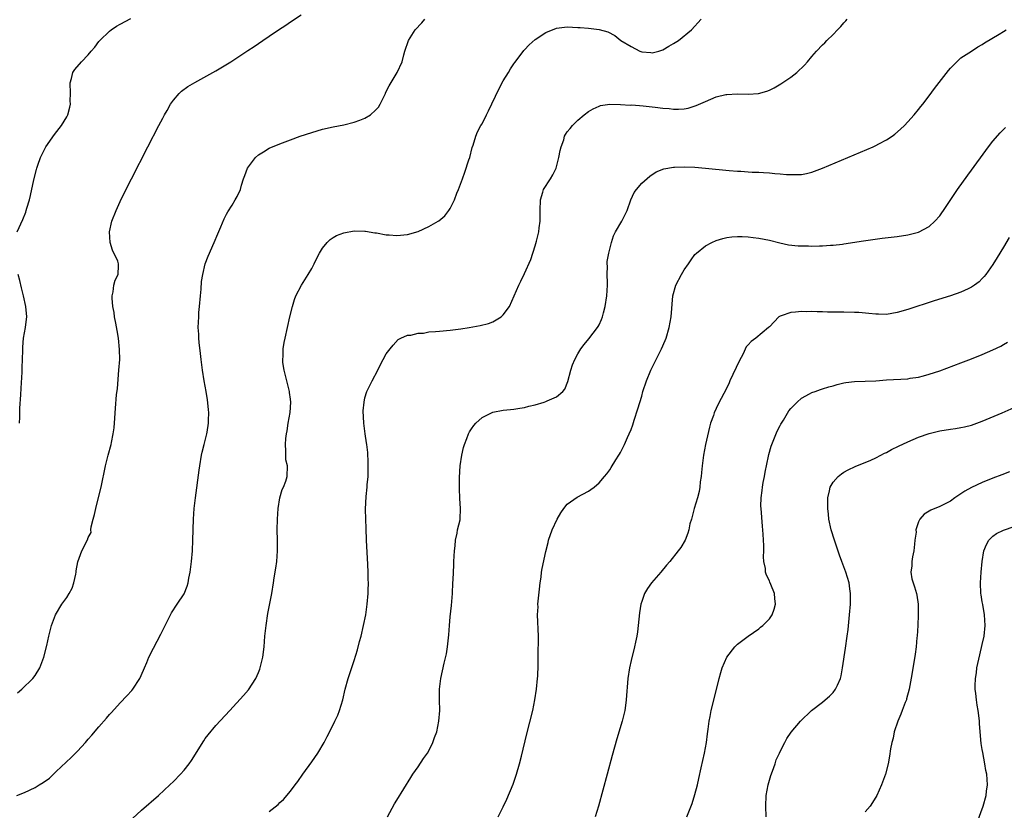
# Model space of a CAD drawing. Units: inches. Extents: x 2505131 to 2508000, y 1512000 to 1515000.
# Drawn here: x 2506766 to 2506951, y 1512798 to 1512947 of the extents above; entities that cross this region are included whole.
import ezdxf

# ---------------------------------------------------------------- set-up
doc = ezdxf.new("R2010")
doc.units = ezdxf.units.IN
doc.header["$MEASUREMENT"] = 0
doc.layers.add('LD25051512_10ft', color=93, linetype='Continuous')

msp = doc.modelspace()

# ---------------------------------------------------------------- linework, layer by layer
at = {"layer": 'LD25051512_10ft'}
for points, elevation in [([(2506765.68, 1512820.32), (2506766.54, 1512821), (2506768.58, 1512823), (2506769, 1512823.57), (2506769.9, 1512825), (2506770.68, 1512827), (2506771.25, 1512829.25), (2506771.59, 1512831), (2506772.09, 1512833), (2506772.84, 1512835), (2506774.02, 1512837), (2506775, 1512838.26), (2506775.43, 1512839), (2506775.98, 1512840.02), (2506776.31, 1512841), (2506776.65, 1512842.65), (2506776.74, 1512843), (2506776.76, 1512843.24), (2506777.02, 1512844.98), (2506777.8, 1512847), (2506778.88, 1512849.12), (2506779, 1512849.51), (2506779.52, 1512850.48), (2506779.51, 1512851), (2506779.54, 1512851.54), (2506779.92, 1512853), (2506780.17, 1512853.83), (2506780.4, 1512855), (2506780.94, 1512857.06), (2506781.42, 1512859), (2506782.26, 1512863), (2506782.76, 1512865), (2506783.31, 1512867), (2506783.37, 1512867.37), (2506783.71, 1512869), (2506783.87, 1512870.13), (2506783.97, 1512871.97), (2506784.15, 1512873.85), (2506784.33, 1512876.33), (2506784.47, 1512877.53), (2506784.77, 1512881), (2506784.91, 1512883), (2506784.9, 1512884.9), (2506784.67, 1512887), (2506784.44, 1512888.44), (2506784.16, 1512889.84), (2506783.96, 1512891), (2506783.87, 1512891.87), (2506783.64, 1512893), (2506783.48, 1512894.52), (2506783.5, 1512895), (2506783.7, 1512895.7), (2506783.83, 1512897), (2506784.09, 1512897.91), (2506784.64, 1512899), (2506784.66, 1512900.66), (2506784.69, 1512901), (2506784.53, 1512901.47), (2506783.58, 1512903.58), (2506783.1, 1512905), (2506782.98, 1512907), (2506783.45, 1512909), (2506784.24, 1512911), (2506785.28, 1512913.28), (2506787.11, 1512917), (2506790.2, 1512923), (2506792.29, 1512927), (2506793, 1512928.38), (2506793.33, 1512929), (2506793.82, 1512929.82), (2506794.48, 1512931), (2506795, 1512931.77), (2506796.1, 1512933), (2506796.55, 1512933.45), (2506797.69, 1512934.31), (2506799, 1512935.1), (2506803, 1512937.3), (2506805.82, 1512939), (2506809, 1512941.1), (2506810.15, 1512941.85), (2506811.78, 1512943), (2506813, 1512943.8), (2506814.73, 1512945), (2506816.13, 1512945.87), (2506817, 1512946.49), (2506819, 1512947.84)], 8050), ([(2506765.56, 1512801), (2506767, 1512801.56), (2506769, 1512802.5), (2506769.78, 1512803), (2506770.54, 1512803.46), (2506771.7, 1512804.3), (2506773, 1512805.52), (2506775.81, 1512808.19), (2506777, 1512809.37), (2506778.49, 1512811), (2506779, 1512811.59), (2506779.67, 1512812.33), (2506781, 1512813.93), (2506782.44, 1512815.56), (2506783, 1512816.24), (2506783.38, 1512816.62), (2506785, 1512818.43), (2506786.27, 1512819.73), (2506787.21, 1512820.79), (2506787.37, 1512821), (2506788.7, 1512823), (2506789.39, 1512824.61), (2506789.59, 1512825), (2506790.02, 1512826.02), (2506790.41, 1512827), (2506791.25, 1512828.75), (2506792.65, 1512831.35), (2506794.45, 1512835), (2506794.66, 1512835.34), (2506795.71, 1512837), (2506797, 1512838.96), (2506797.6, 1512840.4), (2506797.75, 1512841), (2506797.91, 1512841.91), (2506798.15, 1512843), (2506798.4, 1512845), (2506798.57, 1512847), (2506798.67, 1512849), (2506798.76, 1512853), (2506798.89, 1512855), (2506799.13, 1512857), (2506799.83, 1512862.17), (2506799.95, 1512863), (2506800.29, 1512865), (2506800.42, 1512865.58), (2506800.77, 1512867), (2506801.3, 1512869), (2506801.33, 1512869.33), (2506801.61, 1512871), (2506801.61, 1512871.61), (2506801.65, 1512873), (2506801.61, 1512873.61), (2506801.43, 1512875.43), (2506801.17, 1512877), (2506800.78, 1512879), (2506800.45, 1512881), (2506800.19, 1512883), (2506800.1, 1512884.1), (2506799.83, 1512886.17), (2506799.78, 1512887), (2506799.76, 1512887.76), (2506799.68, 1512889), (2506799.77, 1512891), (2506799.81, 1512891.81), (2506799.93, 1512893), (2506800.09, 1512895), (2506800.22, 1512896.22), (2506800.3, 1512897.7), (2506800.52, 1512899), (2506801, 1512900.97), (2506801.55, 1512902.45), (2506802.67, 1512905), (2506803.34, 1512906.66), (2506803.92, 1512907.92), (2506804.52, 1512909.48), (2506805, 1512910.36), (2506805.2, 1512910.8), (2506806.04, 1512912.04), (2506806.63, 1512913), (2506807, 1512913.65), (2506807.59, 1512915), (2506807.79, 1512915.79), (2506808.16, 1512917), (2506808.42, 1512917.58), (2506808.9, 1512919), (2506810.45, 1512921), (2506811, 1512921.5), (2506811.92, 1512922.08), (2506813, 1512922.72), (2506815, 1512923.54), (2506817, 1512924.29), (2506818.81, 1512925), (2506821, 1512925.72), (2506822, 1512926), (2506823, 1512926.29), (2506825, 1512926.74), (2506827, 1512927.14), (2506829, 1512927.62), (2506830.03, 1512928.03), (2506831, 1512928.36), (2506832.05, 1512929), (2506833, 1512929.87), (2506833.53, 1512930.47), (2506833.86, 1512931), (2506834.84, 1512933), (2506834.88, 1512933.12), (2506835.52, 1512934.48), (2506837.04, 1512937), (2506837.98, 1512939), (2506838.32, 1512940.32), (2506838.52, 1512941), (2506839.15, 1512943), (2506840.46, 1512945), (2506841.67, 1512946.33), (2506842.23, 1512947)], 8040), ([(2506765.66, 1512907), (2506766.69, 1512909.31), (2506767.27, 1512910.73), (2506767.36, 1512911), (2506767.48, 1512911.48), (2506767.94, 1512913), (2506768.16, 1512913.84), (2506768.78, 1512916.78), (2506769.25, 1512918.75), (2506769.33, 1512919), (2506769.53, 1512919.53), (2506770.02, 1512921), (2506771.02, 1512922.98), (2506772.68, 1512925.32), (2506773.98, 1512927), (2506775, 1512928.66), (2506775.17, 1512929), (2506775.55, 1512930.45), (2506775.64, 1512931), (2506775.62, 1512931.62), (2506775.65, 1512933), (2506775.62, 1512935), (2506775.86, 1512935.86), (2506776.09, 1512937), (2506776.48, 1512937.52), (2506777.71, 1512939), (2506779, 1512940.3), (2506779.57, 1512941), (2506780.27, 1512941.72), (2506781, 1512942.82), (2506781.15, 1512943), (2506783, 1512944.77), (2506783.31, 1512945), (2506784.33, 1512945.67), (2506785, 1512946.07), (2506787, 1512947.12)], 8060), ([(2506787.31, 1512796.69), (2506789, 1512798.24), (2506792.18, 1512801), (2506794.36, 1512803), (2506795, 1512803.63), (2506796.33, 1512805), (2506797, 1512805.77), (2506797.96, 1512807), (2506798.39, 1512807.61), (2506800.71, 1512811.29), (2506801, 1512811.71), (2506801.55, 1512812.45), (2506803, 1512814.19), (2506805.59, 1512817), (2506808.2, 1512819.8), (2506809.13, 1512820.87), (2506810.48, 1512823), (2506811, 1512824.15), (2506811.24, 1512824.76), (2506811.32, 1512825), (2506811.79, 1512827), (2506812.04, 1512829), (2506812.21, 1512831), (2506812.43, 1512833), (2506812.77, 1512835.23), (2506813.53, 1512839), (2506813.84, 1512841), (2506813.95, 1512841.95), (2506814.26, 1512843.74), (2506814.41, 1512845), (2506814.55, 1512847), (2506814.55, 1512849), (2506814.53, 1512851), (2506814.55, 1512853), (2506814.67, 1512855), (2506814.99, 1512857.01), (2506815.44, 1512858.56), (2506815.67, 1512859), (2506816.11, 1512860.11), (2506816.36, 1512861), (2506816.44, 1512863), (2506816.16, 1512864.16), (2506816.12, 1512865), (2506816.15, 1512865.85), (2506816.04, 1512867), (2506816.13, 1512868.13), (2506816.26, 1512869), (2506816.39, 1512869.61), (2506816.59, 1512871), (2506816.95, 1512873.05), (2506817.06, 1512875), (2506817, 1512875.56), (2506816.81, 1512876.81), (2506816.82, 1512877), (2506816.78, 1512877.22), (2506816.3, 1512879), (2506815.8, 1512881), (2506815.58, 1512882.42), (2506815.54, 1512883), (2506815.63, 1512883.63), (2506815.65, 1512885), (2506815.81, 1512886.19), (2506816.01, 1512887), (2506816.43, 1512889), (2506816.88, 1512891), (2506817.36, 1512893), (2506817.74, 1512894.26), (2506818.01, 1512895), (2506819.06, 1512897), (2506820.35, 1512899), (2506821, 1512900.13), (2506821.47, 1512901), (2506821.94, 1512902.06), (2506822.44, 1512903), (2506823, 1512903.92), (2506823.87, 1512905), (2506824.43, 1512905.57), (2506825, 1512905.94), (2506825.68, 1512906.32), (2506827, 1512906.81), (2506829, 1512907.18), (2506831, 1512907.15), (2506831.12, 1512907.12), (2506832.85, 1512906.85), (2506833.19, 1512906.81), (2506835, 1512906.46), (2506835.57, 1512906.43), (2506837, 1512906.29), (2506839, 1512906.48), (2506841, 1512907.06), (2506843, 1512908), (2506844.73, 1512909), (2506844.89, 1512909.11), (2506845.98, 1512910.02), (2506846.76, 1512911), (2506847, 1512911.37), (2506847.81, 1512913), (2506848.29, 1512914.29), (2506848.58, 1512915), (2506849.3, 1512917), (2506849.78, 1512918.22), (2506850.52, 1512920.52), (2506850.69, 1512921), (2506851.16, 1512922.84), (2506851.33, 1512923.33), (2506851.81, 1512925), (2506852.16, 1512925.84), (2506852.79, 1512927), (2506853, 1512927.34), (2506853.85, 1512929), (2506854.23, 1512929.77), (2506856.13, 1512933.87), (2506857, 1512935.38), (2506857.97, 1512937), (2506858.32, 1512937.68), (2506859, 1512938.61), (2506859.15, 1512938.85), (2506860.18, 1512940.18), (2506860.88, 1512941.12), (2506861, 1512941.23), (2506861.85, 1512942.15), (2506863, 1512943.16), (2506865, 1512944.51), (2506867, 1512945.33), (2506869, 1512945.55), (2506871, 1512945.44), (2506871.43, 1512945.43), (2506873, 1512945.29), (2506875, 1512945.05), (2506876.62, 1512944.62), (2506877.96, 1512943.96), (2506879.05, 1512943), (2506881, 1512941.85), (2506882.65, 1512941), (2506883, 1512940.86), (2506884.74, 1512940.74), (2506885, 1512940.7), (2506886.23, 1512941), (2506887, 1512941.26), (2506888.09, 1512941.91), (2506889, 1512942.42), (2506889.91, 1512943), (2506892.34, 1512945), (2506894.2, 1512947)], 8030), ([(2506813, 1512798.02), (2506814.67, 1512799.33), (2506815, 1512799.67), (2506815.72, 1512800.28), (2506817, 1512801.81), (2506817.86, 1512803), (2506818.38, 1512803.62), (2506819.3, 1512805), (2506821, 1512807.33), (2506822.14, 1512809), (2506823.32, 1512811), (2506823.89, 1512812.11), (2506825, 1512814.33), (2506825.35, 1512815), (2506825.89, 1512816.11), (2506826.24, 1512817), (2506826.83, 1512819), (2506827.31, 1512821), (2506827.86, 1512823), (2506829, 1512826.41), (2506829.6, 1512828.4), (2506829.98, 1512829.98), (2506830.26, 1512831), (2506830.73, 1512833), (2506831.14, 1512835), (2506831.43, 1512837), (2506831.59, 1512839), (2506831.59, 1512839.59), (2506831.64, 1512841), (2506831.62, 1512841.62), (2506831.62, 1512843), (2506831.57, 1512844.43), (2506831.29, 1512849), (2506831.29, 1512849.29), (2506831.21, 1512851), (2506831.22, 1512851.22), (2506831.15, 1512853), (2506831.12, 1512854.88), (2506831.23, 1512857.23), (2506831.44, 1512859), (2506831.44, 1512859.44), (2506831.59, 1512861), (2506831.62, 1512862.38), (2506831.61, 1512863.61), (2506831.52, 1512865.52), (2506831.34, 1512867), (2506831.31, 1512867.31), (2506831.01, 1512869), (2506830.77, 1512871), (2506830.68, 1512873.32), (2506830.82, 1512875), (2506831, 1512875.8), (2506831.37, 1512877), (2506832.36, 1512879), (2506833.4, 1512881), (2506833.91, 1512882.09), (2506834.45, 1512883), (2506835, 1512884.04), (2506835.71, 1512885), (2506836.29, 1512885.71), (2506837.26, 1512886.74), (2506837.74, 1512887), (2506839, 1512887.57), (2506839.59, 1512887.59), (2506841, 1512887.97), (2506841.97, 1512887.97), (2506843, 1512888.18), (2506844.24, 1512888.24), (2506845, 1512888.35), (2506847, 1512888.53), (2506849, 1512888.77), (2506850.57, 1512889), (2506852.62, 1512889.38), (2506854.2, 1512889.8), (2506855, 1512890.09), (2506856.61, 1512891), (2506857, 1512891.38), (2506858.17, 1512893), (2506859.89, 1512897), (2506860.29, 1512897.71), (2506861, 1512899.16), (2506862.18, 1512901.82), (2506863, 1512904.35), (2506863.25, 1512905.25), (2506863.65, 1512907), (2506863.76, 1512907.76), (2506863.9, 1512909), (2506863.93, 1512910.07), (2506863.91, 1512911), (2506863.98, 1512913), (2506864.45, 1512914.45), (2506864.58, 1512915), (2506865.85, 1512917), (2506866.28, 1512917.72), (2506866.92, 1512919), (2506867.46, 1512921), (2506867.67, 1512922.33), (2506867.85, 1512923), (2506868.34, 1512924.34), (2506868.51, 1512925), (2506868.66, 1512925.34), (2506869, 1512925.82), (2506869.53, 1512926.47), (2506870, 1512927), (2506871, 1512927.98), (2506872.2, 1512929), (2506873, 1512929.64), (2506873.86, 1512930.14), (2506875, 1512930.66), (2506875.25, 1512930.75), (2506877, 1512931), (2506879, 1512930.96), (2506880.84, 1512930.84), (2506881.13, 1512930.87), (2506883.28, 1512930.72), (2506885.54, 1512930.46), (2506887, 1512930.27), (2506888.18, 1512930.18), (2506889, 1512930.09), (2506889.93, 1512930.07), (2506891, 1512930.16), (2506891.72, 1512930.28), (2506893.25, 1512930.75), (2506895, 1512931.55), (2506895.97, 1512931.97), (2506897, 1512932.37), (2506898.82, 1512932.82), (2506899, 1512932.85), (2506900.94, 1512932.94), (2506903, 1512932.89), (2506904.95, 1512933.05), (2506906.52, 1512933.48), (2506907, 1512933.67), (2506907.9, 1512934.1), (2506909.17, 1512934.83), (2506911, 1512936.1), (2506912.16, 1512937), (2506913.62, 1512938.38), (2506914.18, 1512939), (2506915, 1512940), (2506915.88, 1512941), (2506917, 1512942.18), (2506917.43, 1512942.57), (2506917.81, 1512943), (2506919, 1512944.1), (2506919.8, 1512945), (2506920.4, 1512945.6), (2506921, 1512946.32), (2506921.34, 1512946.66), (2506921.63, 1512947)], 8020), ([(2506835.26, 1512797), (2506836.58, 1512799.42), (2506837, 1512800.15), (2506839.61, 1512804.39), (2506840.01, 1512805), (2506841, 1512806.41), (2506842.02, 1512807.98), (2506842.74, 1512809), (2506843, 1512809.43), (2506843.78, 1512811), (2506844.07, 1512811.93), (2506844.48, 1512813), (2506844.91, 1512815), (2506845.04, 1512817), (2506844.99, 1512818.99), (2506845, 1512821.02), (2506845.25, 1512823), (2506845.91, 1512825.91), (2506846.34, 1512827.66), (2506846.53, 1512829), (2506846.67, 1512830.67), (2506846.75, 1512831.25), (2506846.86, 1512833), (2506847, 1512834.61), (2506847.24, 1512836.76), (2506847.45, 1512839), (2506847.54, 1512841), (2506847.55, 1512841.55), (2506847.61, 1512843), (2506847.7, 1512844.3), (2506847.72, 1512845), (2506847.83, 1512847), (2506847.94, 1512847.94), (2506848, 1512849), (2506848.32, 1512850.32), (2506848.41, 1512851), (2506848.86, 1512852.86), (2506848.88, 1512853), (2506848.98, 1512855), (2506848.84, 1512856.84), (2506848.76, 1512858.76), (2506848.78, 1512859), (2506848.79, 1512860.79), (2506848.92, 1512863), (2506849.21, 1512865), (2506849.54, 1512866.46), (2506849.69, 1512867), (2506850.13, 1512868.13), (2506850.44, 1512869), (2506850.63, 1512869.37), (2506851, 1512869.97), (2506851.43, 1512870.57), (2506851.81, 1512871), (2506853, 1512872.08), (2506854.79, 1512873), (2506855, 1512873.09), (2506857, 1512873.48), (2506858.37, 1512873.63), (2506859, 1512873.65), (2506860.12, 1512873.88), (2506861, 1512873.98), (2506861.78, 1512874.22), (2506863, 1512874.5), (2506864.65, 1512875), (2506865, 1512875.11), (2506865.23, 1512875.23), (2506867, 1512876.01), (2506868.18, 1512877), (2506868.55, 1512877.45), (2506869.12, 1512878.88), (2506869.67, 1512881), (2506870.02, 1512881.98), (2506870.41, 1512883), (2506871, 1512884.07), (2506871.55, 1512885), (2506872.18, 1512885.82), (2506873.09, 1512886.91), (2506874.69, 1512889), (2506874.81, 1512889.19), (2506875, 1512889.55), (2506875.46, 1512890.54), (2506875.61, 1512891), (2506875.8, 1512891.8), (2506876.13, 1512893), (2506876.46, 1512895), (2506876.59, 1512897), (2506876.55, 1512897.45), (2506876.52, 1512899), (2506876.56, 1512900.56), (2506876.52, 1512901), (2506876.54, 1512901.46), (2506876.83, 1512903), (2506877.34, 1512905), (2506877.73, 1512906.27), (2506878.09, 1512907), (2506879.24, 1512909), (2506880.25, 1512911), (2506880.96, 1512913), (2506881.59, 1512914.41), (2506882.02, 1512915), (2506883, 1512916.15), (2506884.53, 1512917.47), (2506885.72, 1512918.28), (2506887.15, 1512918.85), (2506889, 1512919.15), (2506889.14, 1512919.14), (2506891, 1512919.21), (2506893, 1512919.15), (2506895, 1512918.99), (2506899.44, 1512918.56), (2506901, 1512918.45), (2506901.61, 1512918.39), (2506903, 1512918.31), (2506903.75, 1512918.25), (2506905, 1512918.21), (2506905.86, 1512918.14), (2506907, 1512918.1), (2506908.01, 1512917.99), (2506909, 1512917.93), (2506910.19, 1512917.81), (2506911, 1512917.77), (2506912.22, 1512917.78), (2506913, 1512917.82), (2506913.99, 1512918.01), (2506915, 1512918.25), (2506917, 1512918.98), (2506926.5, 1512923), (2506927, 1512923.24), (2506927.56, 1512923.56), (2506929, 1512924.31), (2506930.07, 1512925), (2506930.6, 1512925.4), (2506931.66, 1512926.34), (2506932.36, 1512927), (2506933, 1512927.68), (2506934.18, 1512929), (2506935, 1512929.99), (2506935.44, 1512930.56), (2506935.8, 1512931), (2506937, 1512932.57), (2506938.03, 1512933.97), (2506940.66, 1512937.34), (2506941, 1512937.76), (2506942.21, 1512939), (2506943, 1512939.7), (2506945, 1512941.01), (2506946.18, 1512941.82), (2506947, 1512942.25), (2506947.42, 1512942.58), (2506950.17, 1512944.17), (2506951, 1512944.68), (2506951.51, 1512945)], 8010), ([(2506856, 1512797), (2506857, 1512798.86), (2506857.69, 1512800.31), (2506858.83, 1512803.17), (2506859.45, 1512805), (2506860.05, 1512807), (2506860.42, 1512808.42), (2506861.42, 1512812.58), (2506862.52, 1512817), (2506862.95, 1512819), (2506863.25, 1512821), (2506863.44, 1512823), (2506863.47, 1512823.47), (2506863.55, 1512825.55), (2506863.56, 1512828.44), (2506863.59, 1512829.59), (2506863.59, 1512831), (2506863.45, 1512835), (2506863.53, 1512836.47), (2506863.51, 1512837), (2506863.54, 1512837.54), (2506863.79, 1512839.79), (2506863.91, 1512841), (2506864.09, 1512842.09), (2506864.19, 1512843), (2506864.3, 1512843.7), (2506865, 1512846.89), (2506865.4, 1512848.6), (2506865.5, 1512849), (2506866.17, 1512851), (2506867.11, 1512853), (2506867.8, 1512854.2), (2506868.36, 1512855), (2506869, 1512855.81), (2506870.88, 1512857.12), (2506873, 1512858.26), (2506873.46, 1512858.54), (2506874.08, 1512859), (2506875, 1512859.83), (2506876.03, 1512861), (2506876.47, 1512861.53), (2506877, 1512862.28), (2506877.29, 1512862.71), (2506878.16, 1512864.16), (2506878.68, 1512865), (2506878.81, 1512865.19), (2506879, 1512865.54), (2506879.74, 1512867), (2506880.31, 1512868.31), (2506880.66, 1512869), (2506881, 1512869.85), (2506881.31, 1512870.69), (2506881.57, 1512871.57), (2506882.28, 1512873.72), (2506883, 1512876.13), (2506883.24, 1512877), (2506883.89, 1512879), (2506884.74, 1512881), (2506886.74, 1512885), (2506887.42, 1512886.58), (2506887.57, 1512887), (2506888.17, 1512889), (2506888.53, 1512891), (2506888.84, 1512895), (2506889.39, 1512897), (2506890.45, 1512899), (2506891, 1512899.89), (2506891.8, 1512901), (2506892.27, 1512901.73), (2506893, 1512902.72), (2506893.29, 1512903), (2506895, 1512904.39), (2506896.16, 1512905), (2506897, 1512905.38), (2506898.25, 1512905.75), (2506899, 1512905.95), (2506899.93, 1512906.07), (2506901, 1512906.16), (2506901.85, 1512906.15), (2506903, 1512906.08), (2506903.93, 1512905.93), (2506905, 1512905.82), (2506907, 1512905.42), (2506908.93, 1512904.93), (2506910.59, 1512904.59), (2506912.4, 1512904.4), (2506913, 1512904.37), (2506914.36, 1512904.36), (2506915, 1512904.33), (2506916.39, 1512904.39), (2506917, 1512904.37), (2506918.48, 1512904.48), (2506919, 1512904.49), (2506920.71, 1512904.71), (2506921, 1512904.73), (2506924.68, 1512905.32), (2506928.2, 1512905.8), (2506931, 1512906.14), (2506933, 1512906.44), (2506935.04, 1512906.96), (2506937, 1512908.04), (2506938.09, 1512909), (2506939, 1512910), (2506939.43, 1512910.57), (2506939.72, 1512911), (2506942.37, 1512915), (2506944.31, 1512917.69), (2506945, 1512918.58), (2506947.68, 1512922.32), (2506948.19, 1512923), (2506949, 1512924.03), (2506950.39, 1512925.61), (2506951, 1512926.25), (2506951.38, 1512926.62)], 8000), ([(2506952.06, 1512905.94), (2506951, 1512904.13), (2506949.8, 1512902.2), (2506949, 1512900.87), (2506947.67, 1512899), (2506947.38, 1512898.62), (2506947, 1512898.22), (2506946.39, 1512897.61), (2506945.56, 1512897), (2506945, 1512896.62), (2506944.32, 1512896.32), (2506943, 1512895.68), (2506941, 1512895), (2506937.95, 1512894.05), (2506933, 1512892.42), (2506931, 1512891.82), (2506929, 1512891.49), (2506927.53, 1512891.53), (2506927, 1512891.53), (2506925.68, 1512891.68), (2506923.81, 1512891.81), (2506923, 1512891.85), (2506921, 1512891.88), (2506919.88, 1512891.88), (2506919, 1512891.91), (2506917.92, 1512891.92), (2506917, 1512891.96), (2506915.98, 1512891.98), (2506915, 1512892.02), (2506913.99, 1512891.99), (2506913, 1512892.03), (2506911.89, 1512891.89), (2506911, 1512891.86), (2506909.24, 1512891.24), (2506909, 1512891.18), (2506908.74, 1512891), (2506907.9, 1512890.1), (2506907, 1512889.17), (2506906.86, 1512889), (2506904.42, 1512887), (2506903.59, 1512886.41), (2506903, 1512885.78), (2506902.64, 1512885.36), (2506902.04, 1512884.04), (2506901.31, 1512882.69), (2506899.58, 1512879), (2506899.41, 1512878.59), (2506899, 1512877.7), (2506897.38, 1512874.62), (2506896.61, 1512873), (2506896.47, 1512872.47), (2506895.95, 1512871), (2506895.73, 1512870.27), (2506894.99, 1512867), (2506894.6, 1512865), (2506894.53, 1512864.53), (2506894.34, 1512863), (2506894.26, 1512861.74), (2506894.16, 1512861), (2506893.99, 1512860), (2506893.91, 1512859), (2506893.8, 1512858.2), (2506893.47, 1512857), (2506892.89, 1512855), (2506892.51, 1512853.49), (2506892.34, 1512853), (2506892.07, 1512852.07), (2506891.83, 1512851), (2506891.66, 1512850.34), (2506891.14, 1512849), (2506890.34, 1512847.66), (2506889.87, 1512847), (2506888.26, 1512845), (2506887.68, 1512844.32), (2506886.6, 1512843), (2506884.87, 1512841), (2506884.07, 1512839.93), (2506883.52, 1512839), (2506883, 1512837.51), (2506882.84, 1512837), (2506882.61, 1512835.39), (2506882.22, 1512831.78), (2506882.08, 1512831), (2506881.83, 1512829.83), (2506881.67, 1512829), (2506881, 1512826.41), (2506880.69, 1512825), (2506880.41, 1512823), (2506880.1, 1512819), (2506879.93, 1512817.93), (2506879.81, 1512817), (2506879.31, 1512815), (2506878.34, 1512811.66), (2506877.48, 1512808.52), (2506876.49, 1512805), (2506874.87, 1512799), (2506874.24, 1512797)], 7990), ([(2506766.08, 1512871), (2506766.14, 1512872.14), (2506766.15, 1512873.84), (2506766.36, 1512876.36), (2506766.4, 1512877.6), (2506766.59, 1512880.59), (2506766.59, 1512881.41), (2506766.7, 1512884.7), (2506766.68, 1512885), (2506766.69, 1512885.31), (2506766.85, 1512887), (2506767.22, 1512889), (2506767.41, 1512890.59), (2506767.43, 1512891), (2506767.27, 1512893), (2506766.83, 1512895), (2506766.45, 1512896.45), (2506766.12, 1512897.88), (2506765.83, 1512899)], 8060), ([(2506891.48, 1512797), (2506892.47, 1512799.53), (2506893, 1512801.21), (2506893.47, 1512803), (2506893.76, 1512804.24), (2506894.19, 1512806.19), (2506894.78, 1512809), (2506895.15, 1512811), (2506895.37, 1512812.63), (2506895.51, 1512813.51), (2506895.69, 1512815), (2506895.87, 1512815.87), (2506896.05, 1512817), (2506897.05, 1512820.95), (2506897.55, 1512823), (2506897.86, 1512824.14), (2506898.15, 1512825), (2506899, 1512827), (2506900.52, 1512829), (2506901, 1512829.5), (2506903, 1512830.99), (2506905, 1512832.38), (2506905.35, 1512832.65), (2506905.75, 1512833), (2506907, 1512834.22), (2506907.5, 1512835), (2506907.92, 1512836.08), (2506908.16, 1512837), (2506908.03, 1512838.03), (2506907.97, 1512839), (2506907.29, 1512840.71), (2506907.11, 1512841.11), (2506907, 1512841.39), (2506906.43, 1512842.43), (2506906.29, 1512843), (2506906.27, 1512843.73), (2506905.98, 1512845), (2506905.88, 1512845.88), (2506905.95, 1512847), (2506905.97, 1512848.03), (2506905.89, 1512849), (2506905.83, 1512850.17), (2506905.69, 1512851.69), (2506905.43, 1512855), (2506905.41, 1512855.41), (2506905.44, 1512857), (2506905.65, 1512858.35), (2506905.7, 1512859), (2506905.85, 1512859.85), (2506906.09, 1512861), (2506906.2, 1512861.8), (2506906.82, 1512864.82), (2506906.87, 1512865.13), (2506907.32, 1512866.68), (2506908.48, 1512869.52), (2506909, 1512870.57), (2506909.14, 1512870.86), (2506909.62, 1512871.62), (2506910.64, 1512873.36), (2506911, 1512873.81), (2506912.19, 1512875), (2506913, 1512875.74), (2506914.54, 1512876.54), (2506915, 1512876.81), (2506915.59, 1512877), (2506916.62, 1512877.38), (2506917, 1512877.47), (2506918.14, 1512877.86), (2506919, 1512878.06), (2506919.71, 1512878.29), (2506921, 1512878.59), (2506921.34, 1512878.66), (2506923, 1512878.89), (2506927.02, 1512879.02), (2506929, 1512879.16), (2506933, 1512879.39), (2506933.47, 1512879.47), (2506935, 1512879.68), (2506935.95, 1512879.95), (2506937, 1512880.22), (2506939, 1512880.9), (2506943, 1512882.37), (2506945, 1512883.14), (2506947, 1512883.95), (2506949, 1512884.82), (2506950.46, 1512885.54), (2506951, 1512885.85), (2506951.71, 1512886.29)], 7980), ([(2506906.37, 1512797), (2506906.31, 1512799), (2506906.38, 1512801), (2506906.74, 1512803), (2506907.25, 1512804.75), (2506907.57, 1512805.57), (2506908.09, 1512807), (2506908.3, 1512807.7), (2506908.89, 1512809), (2506909, 1512809.31), (2506909.89, 1512811), (2506910.25, 1512811.75), (2506911.07, 1512812.94), (2506912.85, 1512815), (2506914.92, 1512817), (2506917, 1512818.58), (2506917.47, 1512819), (2506918.31, 1512819.69), (2506919, 1512820.39), (2506919.45, 1512821), (2506919.77, 1512821.77), (2506920.34, 1512823), (2506920.47, 1512823.53), (2506920.74, 1512825), (2506921.3, 1512828.7), (2506921.63, 1512831), (2506921.78, 1512832.22), (2506922.06, 1512835), (2506922.23, 1512837), (2506922.25, 1512839), (2506922.11, 1512839.89), (2506921.96, 1512841), (2506921.36, 1512843), (2506920.64, 1512845), (2506920.18, 1512846.18), (2506919.22, 1512849), (2506918.61, 1512851), (2506918.19, 1512853), (2506918.08, 1512853.92), (2506917.98, 1512855), (2506918.01, 1512856.01), (2506917.98, 1512857), (2506918.29, 1512858.29), (2506918.42, 1512859), (2506919, 1512859.96), (2506919.93, 1512861), (2506920.52, 1512861.48), (2506921, 1512861.82), (2506921.78, 1512862.23), (2506923.13, 1512862.87), (2506926.06, 1512864.06), (2506927, 1512864.51), (2506927.94, 1512865), (2506928.62, 1512865.38), (2506929, 1512865.54), (2506929.93, 1512866.07), (2506931.28, 1512866.72), (2506933, 1512867.51), (2506935, 1512868.37), (2506937, 1512869.11), (2506939, 1512869.62), (2506941, 1512869.93), (2506941.95, 1512870.05), (2506943, 1512870.22), (2506943.65, 1512870.35), (2506945, 1512870.68), (2506947, 1512871.39), (2506950.76, 1512873), (2506955.25, 1512875)], 7970), ([(2506952.09, 1512861.91), (2506950.66, 1512861.34), (2506949, 1512860.69), (2506947, 1512859.86), (2506945, 1512858.91), (2506943.75, 1512858.25), (2506943, 1512857.73), (2506941.85, 1512857), (2506941, 1512856.38), (2506939.68, 1512855.68), (2506939, 1512855.34), (2506937.33, 1512854.67), (2506937, 1512854.46), (2506936.07, 1512853.93), (2506935.28, 1512853), (2506935, 1512852.46), (2506934.53, 1512851), (2506934.56, 1512850.56), (2506934.34, 1512849), (2506934.29, 1512848.29), (2506934.11, 1512847), (2506933.89, 1512845.89), (2506933.77, 1512845), (2506933.79, 1512844.21), (2506933.59, 1512843), (2506933.76, 1512841.76), (2506933.99, 1512841), (2506934.24, 1512840.24), (2506934.63, 1512839), (2506934.7, 1512838.7), (2506934.93, 1512837), (2506934.94, 1512835), (2506934.86, 1512833), (2506934.76, 1512831), (2506934.72, 1512830.72), (2506934.59, 1512829), (2506934.41, 1512827.59), (2506933.77, 1512823.77), (2506933.26, 1512821), (2506932.79, 1512819.21), (2506932.73, 1512819), (2506932.53, 1512818.53), (2506931.95, 1512817), (2506931.71, 1512816.29), (2506931.12, 1512815), (2506930.47, 1512813), (2506930.23, 1512811.77), (2506930.01, 1512811), (2506929.77, 1512809.77), (2506929.56, 1512808.44), (2506929.31, 1512807), (2506928.81, 1512805), (2506928.09, 1512803), (2506927.17, 1512801), (2506927, 1512800.69), (2506925.92, 1512799), (2506925, 1512797.93)], 7960), ([(2506946.07, 1512795.93), (2506947.15, 1512799), (2506947.71, 1512801), (2506947.8, 1512801.8), (2506947.98, 1512803), (2506947.95, 1512804.05), (2506947.87, 1512805), (2506947.7, 1512805.7), (2506947.5, 1512807), (2506947.08, 1512809.08), (2506947, 1512809.68), (2506946.81, 1512810.81), (2506946.51, 1512814.51), (2506946.49, 1512815), (2506946.43, 1512815.57), (2506946.23, 1512817), (2506946.03, 1512818.03), (2506945.91, 1512819), (2506945.8, 1512820.2), (2506945.68, 1512821), (2506945.66, 1512821.66), (2506945.71, 1512823), (2506945.89, 1512824.11), (2506945.99, 1512825), (2506946.53, 1512827.47), (2506947, 1512829.39), (2506947.34, 1512831), (2506947.55, 1512833), (2506947.41, 1512835), (2506947.08, 1512836.92), (2506947, 1512837.46), (2506946.77, 1512838.77), (2506946.72, 1512839), (2506946.64, 1512841), (2506946.77, 1512843), (2506946.96, 1512845), (2506947.32, 1512847), (2506947.78, 1512848.22), (2506948.25, 1512849), (2506949, 1512849.79), (2506949.69, 1512850.31), (2506951, 1512850.94), (2506957, 1512852.95)], 7950)]:
    msp.add_lwpolyline(points, dxfattribs=dict(at, elevation=elevation))

doc.saveas('drawing.dxf')
